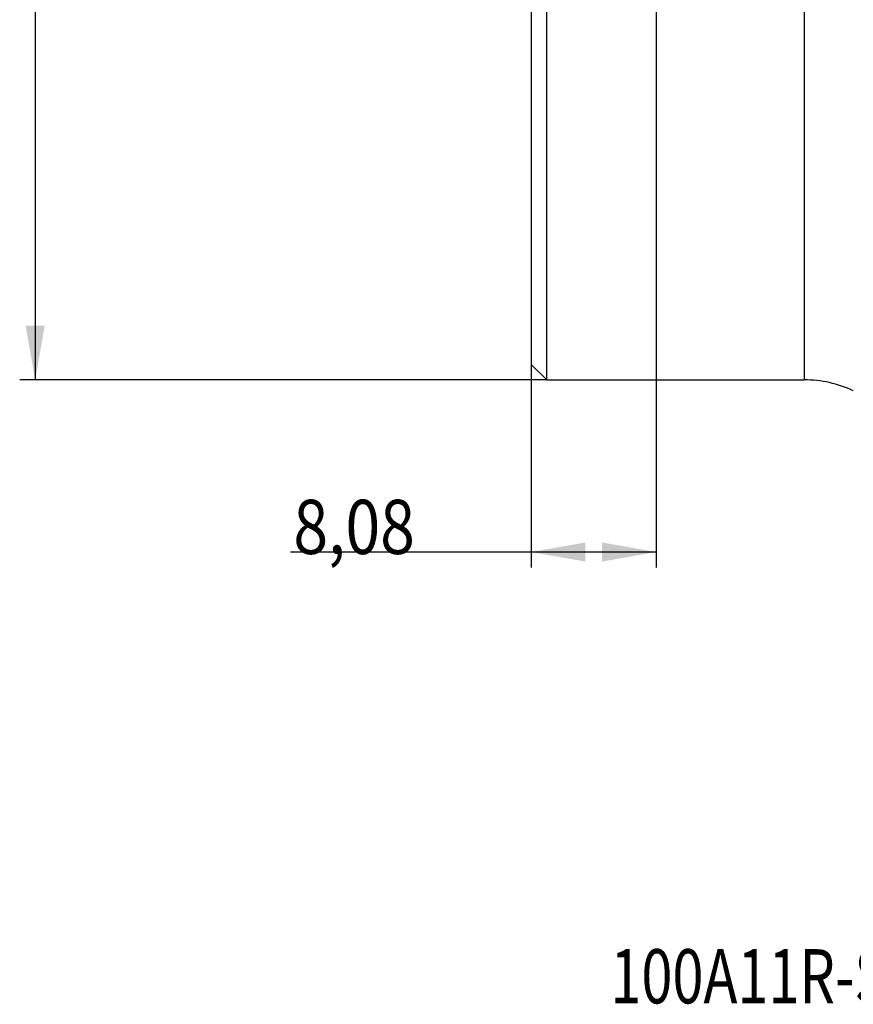
# Model space of a CAD drawing. Units: millimetres. Extents: x 201 to 309, y 163 to 323.
# Drawn here: x 204 to 258, y 163 to 227 of the extents above; entities that cross this region are included whole.
import ezdxf

# ---------------------------------------------------------------- set-up
doc = ezdxf.new("R2010")
doc.units = ezdxf.units.MM
for name, color, linetype in [('1', 4, 'Continuous'), ('SK2', 7, 'Continuous'), ('SK6', 5, 'Continuous')]:
    doc.layers.add(name, color=color, linetype=linetype)
doc.styles.add('cesky', font='simplex.shx')

msp = doc.modelspace()

# ---------------------------------------------------------------- linework, layer by layer
at = {"layer": '1'}
for p, q in [((254.7749, 283.6812), (254.7749, 203.7812)), ((237.1442, 235.5037), (237.1442, 204.7812)), ((238.1442, 203.7812), (238.1442, 235.6124)), ((237.1442, 204.7812), (238.1442, 203.7812)), ((238.1442, 203.7812), (254.7749, 203.7812))]:
    msp.add_line(p, q, dxfattribs=at)
msp.add_arc((254.7749, 196.2812), 7.5, 65, 90, dxfattribs=at)
at = {"layer": 'SK2'}
for p, q in [((205.104, 283.6812), (205.104, 203.7812)), ((237.1442, 243.7312), (237.1442, 191.6619)), ((245.2192, 243.7312), (245.2192, 191.6619)), ((238.1442, 203.7812), (204.104, 203.7812)), ((245.2192, 192.6619), (221.5942, 192.6619))]:
    msp.add_line(p, q, dxfattribs=at)
for points in [[(205.104, 203.7812), (204.4868, 207.2812), (205.7211, 207.2812)], [(237.1442, 192.6619), (240.6442, 193.279), (240.6443, 192.0447)], [(245.2192, 192.6619), (241.7193, 192.0447), (241.7192, 193.279)]]:
    msp.add_solid(points, dxfattribs=at)

# ---------------------------------------------------------------- texts
at = {"layer": 'SK2', "insert": (221.7797, 192.536), "char_height": 3.5, "attachment_point": 7, "line_spacing_factor": 0.843373, "style": 'cesky'}
msp.add_mtext('\\W0.8459;8,08', dxfattribs=at)
at = {"layer": 'SK6', "insert": (242.2563, 163.5126), "char_height": 3.5, "attachment_point": 7, "line_spacing_factor": 0.843373, "style": 'cesky'}
msp.add_mtext('\\W0.7560;100A11R-S90AD11E-C', dxfattribs=at)

doc.saveas('drawing.dxf')
